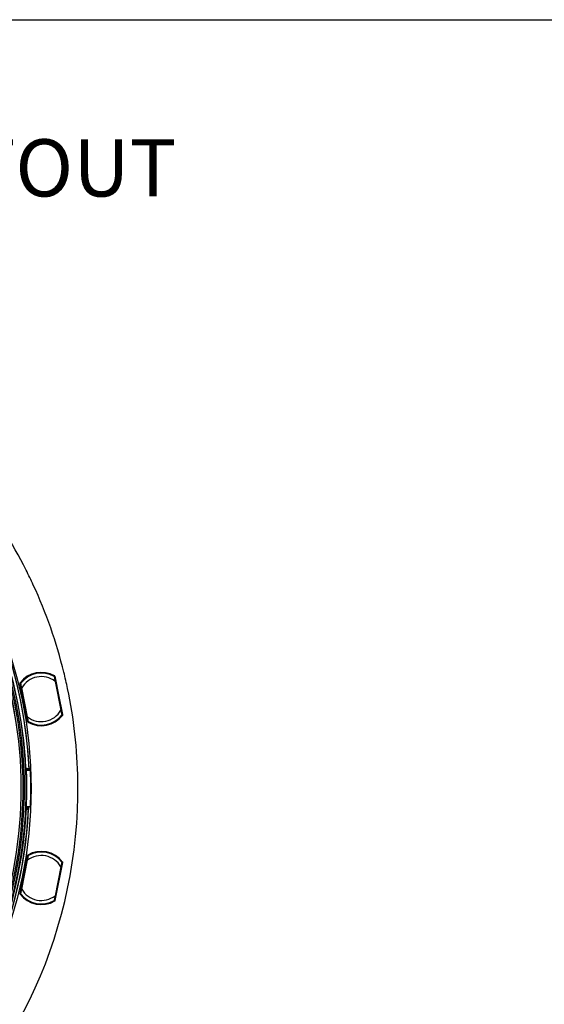
# Model space of a CAD drawing. Units: millimetres. Extents: x 69 to 1126, y 56 to 792.
# Drawn here: x 692 to 813, y 565 to 792 of the extents above; entities that cross this region are included whole.
import ezdxf

# ---------------------------------------------------------------- set-up
doc = ezdxf.new("R2010")
doc.units = ezdxf.units.MM
doc.header["$PDSIZE"] = -1
doc.layers.add('10', color=1, linetype='Continuous')
doc.layers.add('细实线层', color=7, linetype='Continuous')
doc.styles.add('SLDTEXTSTYLE0', font='TXT', dxfattribs={"width": 0.663})
doc.styles.add('SLDTEXTSTYLE3', font='TXT', dxfattribs={"width": 0.7})
doc.dimstyles.new('SLDDIMSTYLE2', dxfattribs={"dimtxt": 12.733073, "dimasz": 12.733073, "dimexe": 0, "dimexo": 0.0625, "dimgap": 3.183268, "dimtad": 1, "dimdec": 1, "dimlfac": 1.25, "dimrnd": 1e-09, "dimzin": 4, "dimdsep": 46, "dimtxsty": 'SLDTEXTSTYLE3', "dimsah": 1, "dimcen": 0, "dimadec": 0, "dimazin": 1, "dimtfac": 1, "dimtdec": 1, "dimtofl": 0, "dimtmove": 0, "dimatfit": 3, "dimfxl": 1, "dimfrac": 2, "dimtolj": 1, "dimtzin": 12, "dimarcsym": 0})

# ---------------------------------------------------------------- blocks, each defined once
blk = doc.blocks.new('_D_2')
at = {"layer": '10', "color": 0, "lineweight": -2, "transparency": 16777216}
blk.add_line((806.69, 489.75), (691.75, 556.93), dxfattribs=at)
at = {"layer": '10', "color": 0, "transparency": 16777216}
blk.add_solid([(692.82, 558.76), (690.68, 555.1), (680.76, 563.35)], dxfattribs=at)
at = {"layer": 'Defpoints', "color": 0, "transparency": 16777216}
for p in [(505.32, 665.89), (680.76, 563.35)]:
    blk.add_point(p, dxfattribs=at)
at = {"layer": '10', "color": 0, "transparency": 16777216, "insert": (763.87, 525.84), "char_height": 12.7331, "attachment_point": 5, "rotation": 329.6941, "style": 'SLDTEXTSTYLE3'}
blk.add_mtext('\\A1;∅254.0 [∅10.00]', dxfattribs=at)

msp = doc.modelspace()

# ---------------------------------------------------------------- linework, layer by layer
at = {"color": 7, "linetype": 'Continuous', "lineweight": 25}
for p, q in [((700.004, 640.498), (700.003, 640.499)), ((700.082, 640.325), (700.133, 640.41)), ((700.118, 640.454), (700.091, 640.447)), ((700.133, 640.41), (700.118, 640.454)), ((700.122, 640.618), (701.913, 631.611)), ((700.128, 640.511), (700.142, 640.467)), ((700.142, 640.467), (701.879, 631.735)), ((693.877, 630.014), (692.086, 639.018)), ((692.124, 638.874), (692.121, 638.918)), ((693.861, 630.138), (692.124, 638.874)), ((692.181, 638.874), (692.152, 638.869)), ((692.152, 638.869), (692.155, 638.825)), ((692.155, 638.825), (692.236, 638.765)), ((692.415, 637.865), (693.744, 631.181)), ((693.815, 631.195), (692.485, 637.879)), ((700.19, 639.412), (701.52, 632.728)), ((701.59, 632.742), (700.261, 639.426)), ((701.848, 631.784), (701.769, 631.842)), ((701.81, 631.744), (701.851, 631.75)), ((701.851, 631.75), (701.848, 631.784)), ((701.879, 631.735), (701.882, 631.702)), ((693.872, 630.108), (693.861, 630.138)), ((693.923, 630.282), (693.871, 630.195)), ((693.871, 630.195), (693.881, 630.165)), ((694.488, 618.824), (693.566, 618.824)), ((694.068, 618.966), (694.197, 618.966)), ((694.488, 618.824), (694.197, 618.966)), ((693.524, 609.521), (694.021, 610.091)), ((693.545, 609.959), (693.648, 610.078)), ((693.648, 610.078), (693.551, 610.078)), ((694.488, 610.424), (693.566, 610.424)), ((693.941, 610.219), (694.069, 610.219)), ((694.488, 610.424), (694.069, 610.219)), ((693.796, 599.142), (692.051, 590.37)), ((692.129, 590.354), (693.874, 599.126)), ((693.882, 599.121), (692.138, 590.356)), ((693.744, 598.067), (692.415, 591.383)), ((692.485, 591.369), (693.815, 598.053)), ((700.124, 588.768), (701.867, 597.532)), ((701.876, 597.534), (700.131, 588.763)), ((701.52, 596.52), (700.19, 589.836)), ((700.21, 588.747), (701.954, 597.519)), ((700.261, 589.822), (701.59, 596.506)), ((701.764, 597.595), (701.763, 597.597))]:
    msp.add_line(p, q, dxfattribs=at)
at = {"color": 7, "linetype": 'Continuous', "lineweight": 25, "flags": 128}
for points in [[(700.063, 640.557), (700.078, 640.561), (700.09, 640.564)], [(692.136, 638.982), (692.153, 638.984), (692.165, 638.986)], [(701.867, 631.638), (701.838, 631.634), (701.826, 631.632)], [(693.881, 630.165), (693.92, 630.175), (693.923, 630.176)], [(693.535, 609.738), (693.718, 609.944), (693.941, 610.219)], [(693.874, 599.126), (693.878, 599.123), (693.882, 599.121)], [(693.919, 599.174), (693.915, 599.177), (693.912, 599.179)], [(701.861, 597.598), (701.856, 597.597), (701.852, 597.596)], [(701.867, 597.532), (701.872, 597.534), (701.876, 597.534)], [(692.138, 590.356), (692.133, 590.355), (692.129, 590.354)], [(692.144, 590.291), (692.149, 590.292), (692.153, 590.293)], [(700.086, 588.715), (700.09, 588.712), (700.093, 588.709)], [(700.131, 588.763), (700.127, 588.766), (700.124, 588.768)]]:
    msp.add_lwpolyline(points, dxfattribs=at)
at = {"color": 7, "linetype": 'Continuous', "lineweight": 25}
msp.add_circle((593.039, 614.624), 101.6, dxfattribs=at)
for centre, radius, start, end in [((593.039, 614.624), 100.516, 147.70317, 109.79683), ((593.039, 614.624), 100.473, 147.70317, 109.79683), ((593.039, 614.624), 100.074, 147.70317, 109.79683), ((593.039, 614.624), 99.759, 147.70317, 109.79683), ((593.039, 614.624), 99.359, 147.70317, 109.79683), ((593.039, 614.624), 99.336, 147.70317, 109.79683), ((593.039, 614.624), 101.251, 2.45804, 73.25792), ((593.039, 614.624), 101.251, 2.71141, 73.21251), ((593.039, 614.624), 112.44, 26.68784, 37.59788), ((593.039, 614.624), 112.44, 24.74074, 26.68784), ((593.039, 614.624), 112.44, 13.83069, 24.74074), ((697.003, 635.304), 6.189, 60.15035, 142.36947), ((697.003, 635.304), 6.08, 59.77787, 142.72213), ((697.003, 635.304), 6, 60.21398, 142.28602), ((697.003, 635.304), 5.2, 52.19101, 150.30899), ((700.05, 640.495), 0.0798, 11.29692, 59.71515), ((700.049, 640.495), 0.0801, 329.28721, 59.40629), ((700.05, 640.495), 0.0798, 328.95092, 11.20248), ((593.039, 614.624), 112.44, 11.88359, 13.83069), ((692.199, 638.933), 0.0798, 142.79701, 191.20308), ((692.2, 638.934), 0.0801, 143.10587, 233.21284), ((692.199, 638.934), 0.0798, 191.29752, 233.54908), ((697.003, 635.304), 6, 142.28602, 142.62185), ((593.039, 614.624), 112.44, 0.97355, 11.88359), ((697.003, 635.304), 5.2, 232.19101, 330.30899), ((697.003, 635.304), 6.171, 239.98131, 322.49877), ((697.003, 635.304), 6.062, 239.77992, 322.72008), ((697.003, 635.304), 6, 240.21398, 322.28602), ((701.803, 631.686), 0.0798, 11.29752, 53.54908), ((701.803, 631.686), 0.0801, 323.18545, 53.21317), ((701.803, 631.686), 0.0798, 322.8766, 11.20308), ((693.95, 630.124), 0.0798, 148.95092, 191.20248), ((693.95, 630.124), 0.0801, 149.28678, 239.30238), ((693.95, 630.124), 0.0798, 191.29692, 239.61123), ((689.771, 646.755), 17.205, 283.91631, 284.06075), ((697.003, 635.304), 6, 239.90735, 240.21398), ((688.239, 614.624), 7.268, 36.68755, 39.50436), ((593.039, 614.624), 100.614, 344.0522, 2.51734), ((593.039, 614.624), 101.536, 357.6293, 2.3707), ((593.039, 614.624), 112.44, 359.02645, 0.97355), ((593.039, 614.624), 112.44, 309.54498, 359.02645), ((593.039, 614.624), 101.125, 342.85454, 357.50327), ((593.039, 614.624), 101.083, 343.54617, 357.42997), ((691.114, 616.096), 6.672, 295.83363, 296.20948), ((593.039, 614.624), 101.125, 343.28916, 357.25252), ((697.003, 593.944), 5.2, 29.69101, 127.80899), ((697.003, 593.944), 6.159, 36.94263, 120.55737), ((697.003, 593.944), 6.079, 36.94263, 120.55737), ((697.003, 593.944), 6.071, 120.13327, 120.52152), ((697.003, 593.944), 6.071, 37.36673, 120.13327), ((697.003, 593.944), 6, 119.78602, 120.12185), ((697.003, 593.944), 6, 37.71398, 119.78602), ((697.003, 593.944), 6.071, 36.97848, 37.36673), ((697.003, 593.944), 6.159, 216.94263, 300.55737), ((697.003, 593.944), 6.079, 216.94263, 300.55737), ((697.003, 593.944), 6.071, 216.97848, 217.36673), ((697.003, 593.944), 6.071, 217.36673, 300.13327), ((697.003, 593.944), 6, 217.40735, 217.71398), ((697.003, 593.944), 6, 217.71398, 299.78602), ((697.003, 593.944), 5.2, 209.69101, 307.80899), ((697.003, 593.944), 6.071, 300.13327, 300.52152)]:
    msp.add_arc(centre, radius, start, end, dxfattribs=at)
for centre, major_axis, start_param, end_param in [((700.064, 640.451), (-0.0255, 0.076), 3.8487904, 4.5852932), ((692.202, 638.889), (-0.0056, 0.08), 1.6978921, 2.4343949), ((701.801, 631.719), (0.0056, -0.08), 1.6978921, 2.4343949), ((693.94, 630.154), (-0.0255, 0.076), 0.7071978, 1.4437005)]:
    msp.add_ellipse(centre, major_axis=major_axis, ratio=0.9976273, start_param=start_param, end_param=end_param, dxfattribs=at)
for points, knots in [([(699.994, 640.504), (699.998, 640.502), (700.005, 640.499), (700.017, 640.491), (700.022, 640.488)], [0, 0, 0, 0, 0.5632445, 1, 1, 1, 1]), ([(700.022, 640.488), (700.023, 640.487), (700.025, 640.486), (700.025, 640.486), (700.025, 640.486)], [0, 0, 0, 0, 0.5555911, 1, 1, 1, 1]), ([(700.025, 640.486), (700.027, 640.478), (700.029, 640.463), (700.042, 640.38), (700.061, 640.258), (700.091, 640.063), (700.136, 639.777), (700.171, 639.539), (700.19, 639.412)], [0, 0, 0, 0, 0.1178667, 0.2399794, 0.3691575, 0.5073676, 0.73678, 1, 1, 1, 1]), ([(700.025, 640.486), (700.03, 640.483), (700.038, 640.477), (700.048, 640.466), (700.056, 640.452), (700.058, 640.443), (700.06, 640.438)], [0, 0, 0, 0, 0.2499954, 0.4999885, 0.7499579, 1, 1, 1, 1]), ([(700.261, 639.426), (700.236, 639.552), (700.186, 639.803), (700.122, 640.127), (700.073, 640.372), (700.064, 640.416), (700.06, 640.438)], [0, 0, 0, 0, 0.281074, 0.5615166, 0.7812862, 1, 1, 1, 1]), ([(700.063, 640.557), (700.071, 640.553), (700.078, 640.547), (700.084, 640.54), (700.089, 640.533), (700.094, 640.525), (700.097, 640.517), (700.101, 640.509), (700.102, 640.499), (700.103, 640.491), (700.103, 640.482), (700.102, 640.473), (700.099, 640.464), (700.097, 640.458), (700.094, 640.452), (700.091, 640.447)], [0, 0, 0, 0, 0.00003355863, 0.00003355863, 0.00003355863, 0.00006712106, 0.00006712106, 0.00006712106, 0.00010063077, 0.00010063077, 0.00010063077, 0.00013411642, 0.00013411642, 0.00013411642, 0.00015719985, 0.00015719985, 0.00015719985, 0.00015719985]), ([(700.122, 640.618), (700.12, 640.626), (700.117, 640.635), (700.112, 640.643), (700.108, 640.65), (700.102, 640.657), (700.095, 640.663), (700.091, 640.666), (700.087, 640.669), (700.083, 640.671)], [0, 0, 0, 0, 0.000033675625, 0.000033675625, 0.000033675625, 0.000067353764, 0.000067353764, 0.000067353764, 0.000084997645, 0.000084997645, 0.000084997645, 0.000084997645]), ([(700.083, 640.671), (700.083, 640.668), (700.083, 640.665), (700.084, 640.661), (700.084, 640.648), (700.085, 640.635), (700.086, 640.621), (700.087, 640.602), (700.089, 640.583), (700.09, 640.564)], [0, 0, 0, 0, 0.0002, 0.0002, 0.0002, 0.001, 0.001, 0.001, 0.002143588, 0.002143588, 0.002143588, 0.002143588]), ([(700.128, 640.511), (700.127, 640.525), (700.126, 640.539), (700.125, 640.553), (700.124, 640.574), (700.123, 640.596), (700.122, 640.618)], [0.0002961123, 0.0002961123, 0.0002961123, 0.0002961123, 0.0011355401, 0.0011355401, 0.0011355401, 0.002435297, 0.002435297, 0.002435297, 0.002435297]), ([(692.101, 639.082), (692.096, 639.075), (692.091, 639.067), (692.088, 639.059), (692.086, 639.05), (692.084, 639.041), (692.084, 639.032), (692.085, 639.027), (692.085, 639.022), (692.086, 639.018)], [0, 0, 0, 0, 0.000033619615, 0.000033619615, 0.000033619615, 0.000067236055, 0.000067236055, 0.000067236055, 0.000084961509, 0.000084961509, 0.000084961509, 0.000084961509]), ([(692.086, 639.018), (692.093, 638.997), (692.1, 638.977), (692.107, 638.956), (692.112, 638.944), (692.116, 638.931), (692.121, 638.918)], [0, 0, 0, 0, 0.0012997588, 0.0012997588, 0.0012997588, 0.0021087874, 0.0021087874, 0.0021087874, 0.0021087874]), ([(692.136, 638.982), (692.133, 638.99), (692.13, 638.998), (692.127, 639.006), (692.118, 639.031), (692.11, 639.057), (692.101, 639.082)], [0.000491978, 0.000491978, 0.000491978, 0.000491978, 0.001, 0.001, 0.001, 0.0026051682, 0.0026051682, 0.0026051682, 0.0026051682]), ([(692.181, 638.874), (692.173, 638.879), (692.167, 638.886), (692.162, 638.893), (692.157, 638.9), (692.153, 638.909), (692.151, 638.917), (692.149, 638.926), (692.148, 638.935), (692.149, 638.944), (692.149, 638.953), (692.152, 638.962), (692.155, 638.97), (692.158, 638.976), (692.161, 638.981), (692.165, 638.986)], [0, 0, 0, 0, 0.00003355863, 0.00003355863, 0.00003355863, 0.00006712106, 0.00006712106, 0.00006712106, 0.00010063076, 0.00010063076, 0.00010063076, 0.00013411642, 0.00013411642, 0.00013411642, 0.00015719985, 0.00015719985, 0.00015719985, 0.00015719985]), ([(692.213, 638.877), (692.213, 638.882), (692.211, 638.892), (692.213, 638.907), (692.218, 638.922), (692.224, 638.93), (692.227, 638.935)], [0, 0, 0, 0, 0.2500421, 0.5000115, 0.7500046, 1, 1, 1, 1]), ([(692.213, 638.877), (692.217, 638.861), (692.223, 638.829), (692.257, 638.657), (692.318, 638.349), (692.375, 638.065), (692.415, 637.865)], [0, 0, 0, 0, 0.1862955, 0.3732301, 0.5598411, 1, 1, 1, 1]), ([(692.221, 638.899), (692.22, 638.906), (692.219, 638.921), (692.225, 638.932), (692.229, 638.938)], [0, 0, 0, 0, 0.4993971, 1, 1, 1, 1]), ([(692.242, 638.956), (692.238, 638.951), (692.233, 638.943), (692.228, 638.934), (692.227, 638.932)], [0, 0, 0, 0, 0.758054, 1, 1, 1, 1]), ([(692.227, 638.935), (692.227, 638.935), (692.227, 638.935), (692.228, 638.937), (692.229, 638.938)], [0, 0, 0, 0, 0.5636471, 1, 1, 1, 1]), ([(692.485, 637.879), (692.454, 638.005), (692.396, 638.238), (692.328, 638.52), (692.281, 638.71), (692.252, 638.831), (692.232, 638.912), (692.228, 638.927), (692.227, 638.935)], [0, 0, 0, 0, 0.2646289, 0.4929072, 0.6312666, 0.7604654, 0.882444, 1, 1, 1, 1]), ([(692.229, 638.938), (692.234, 638.945), (692.239, 638.952), (692.242, 638.955), (692.242, 638.955)], [0, 0, 0, 0, 0.942445, 1, 1, 1, 1]), ([(693.744, 631.181), (693.769, 631.055), (693.819, 630.804), (693.884, 630.48), (693.932, 630.235), (693.941, 630.191), (693.945, 630.169)], [0, 0, 0, 0, 0.2810785, 0.5615239, 0.7812905, 1, 1, 1, 1]), ([(693.98, 630.121), (693.979, 630.129), (693.976, 630.144), (693.963, 630.227), (693.944, 630.349), (693.914, 630.544), (693.869, 630.83), (693.834, 631.068), (693.815, 631.195)], [0, 0, 0, 0, 0.1178669, 0.2399786, 0.3691542, 0.5073605, 0.7367723, 1, 1, 1, 1]), ([(701.52, 632.728), (701.551, 632.603), (701.609, 632.369), (701.678, 632.088), (701.724, 631.897), (701.753, 631.776), (701.773, 631.695), (701.777, 631.68), (701.778, 631.673)], [0, 0, 0, 0, 0.26326, 0.4926406, 0.6308602, 0.7600406, 0.8821477, 1, 1, 1, 1]), ([(701.792, 631.73), (701.788, 631.747), (701.782, 631.78), (701.748, 631.95), (701.686, 632.259), (701.63, 632.543), (701.59, 632.742)], [0, 0, 0, 0, 0.1860838, 0.3730177, 0.560606, 1, 1, 1, 1]), ([(701.776, 631.669), (701.772, 631.663), (701.764, 631.652), (701.758, 631.646), (701.756, 631.644)], [0, 0, 0, 0, 0.5563874, 1, 1, 1, 1]), ([(701.778, 631.673), (701.778, 631.672), (701.778, 631.672), (701.777, 631.67), (701.776, 631.669)], [0, 0, 0, 0, 0.5636446, 1, 1, 1, 1]), ([(701.778, 631.673), (701.781, 631.677), (701.787, 631.685), (701.792, 631.7), (701.794, 631.715), (701.792, 631.725), (701.792, 631.73)], [0, 0, 0, 0, 0.2500421, 0.5000115, 0.7500046, 1, 1, 1, 1]), ([(701.81, 631.744), (701.817, 631.739), (701.823, 631.732), (701.829, 631.725), (701.834, 631.718), (701.837, 631.709), (701.84, 631.7), (701.842, 631.692), (701.843, 631.683), (701.842, 631.674), (701.841, 631.665), (701.839, 631.656), (701.835, 631.648), (701.833, 631.642), (701.83, 631.637), (701.826, 631.632)], [0, 0, 0, 0, 0.00003355864, 0.00003355864, 0.00003355864, 0.00006712107, 0.00006712107, 0.00006712107, 0.00010063077, 0.00010063077, 0.00010063077, 0.00013411642, 0.00013411642, 0.00013411642, 0.00015720342, 0.00015720342, 0.00015720342, 0.00015720342]), ([(701.867, 631.638), (701.868, 631.635), (701.869, 631.632), (701.87, 631.628), (701.875, 631.616), (701.879, 631.603), (701.883, 631.59), (701.888, 631.576), (701.893, 631.561), (701.898, 631.547)], [0, 0, 0, 0, 0.0002, 0.0002, 0.0002, 0.001, 0.001, 0.001, 0.0019109241, 0.0019109241, 0.0019109241, 0.0019109241]), ([(701.913, 631.611), (701.906, 631.631), (701.899, 631.651), (701.892, 631.671), (701.889, 631.681), (701.885, 631.692), (701.882, 631.702)], [0, 0, 0, 0, 0.0012688071, 0.0012688071, 0.0012688071, 0.0019065241, 0.0019065241, 0.0019065241, 0.0019065241]), ([(701.898, 631.547), (701.904, 631.554), (701.908, 631.562), (701.911, 631.571), (701.913, 631.579), (701.915, 631.588), (701.915, 631.597), (701.915, 631.602), (701.914, 631.607), (701.913, 631.611)], [0, 0, 0, 0, 0.000033620219, 0.000033620219, 0.000033620219, 0.000067237256, 0.000067237256, 0.000067237256, 0.000084737976, 0.000084737976, 0.000084737976, 0.000084737976]), ([(693.877, 630.014), (693.879, 630.005), (693.882, 629.997), (693.886, 629.989), (693.891, 629.981), (693.897, 629.974), (693.904, 629.968), (693.907, 629.965), (693.911, 629.963), (693.915, 629.96)], [0, 0, 0, 0, 0.000033676085, 0.000033676085, 0.000033676085, 0.000067354694, 0.000067354694, 0.000067354694, 0.00008470544, 0.00008470544, 0.00008470544, 0.00008470544]), ([(693.915, 629.96), (693.915, 629.964), (693.915, 629.967), (693.915, 629.97), (693.914, 629.984), (693.913, 629.997), (693.912, 630.011), (693.911, 630.025), (693.91, 630.04), (693.909, 630.055)], [0, 0, 0, 0, 0.0002, 0.0002, 0.0002, 0.001, 0.001, 0.001, 0.0018804995, 0.0018804995, 0.0018804995, 0.0018804995]), ([(693.951, 630.065), (693.944, 630.07), (693.937, 630.076), (693.931, 630.083), (693.925, 630.089), (693.92, 630.097), (693.917, 630.106), (693.914, 630.114), (693.912, 630.123), (693.912, 630.132), (693.912, 630.141), (693.913, 630.15), (693.916, 630.159), (693.917, 630.164), (693.92, 630.17), (693.923, 630.176)], [0, 0, 0, 0, 0.00003355864, 0.00003355864, 0.00003355864, 0.00006712107, 0.00006712107, 0.00006712107, 0.00010063077, 0.00010063077, 0.00010063077, 0.00013411642, 0.00013411642, 0.00013411642, 0.00015720342, 0.00015720342, 0.00015720342, 0.00015720342]), ([(693.945, 630.169), (693.947, 630.164), (693.949, 630.155), (693.957, 630.141), (693.967, 630.13), (693.976, 630.124), (693.98, 630.121)], [0, 0, 0, 0, 0.2499954, 0.4999885, 0.7499579, 1, 1, 1, 1]), ([(693.979, 630.124), (693.981, 630.122), (693.989, 630.115), (693.997, 630.111), (694.002, 630.108)], [0, 0, 0, 0, 0.2422757, 1, 1, 1, 1]), ([(693.983, 630.119), (693.982, 630.12), (693.98, 630.121), (693.98, 630.121), (693.98, 630.121)], [0, 0, 0, 0, 0.5558443, 1, 1, 1, 1]), ([(694.001, 630.109), (694, 630.109), (693.995, 630.111), (693.989, 630.116), (693.983, 630.119)], [0, 0, 0, 0, 0.2157554, 1, 1, 1, 1]), ([(693.556, 619.043), (693.553, 619.112), (693.55, 619.181), (693.547, 619.273), (693.546, 619.302), (693.545, 619.347), (693.545, 619.363), (693.545, 619.362)], [0, 0, 0, 0, 0.5, 0.5, 0.75, 0.75, 1, 1, 1, 1]), ([(693.545, 619.362), (693.6, 619.341), (693.709, 619.298), (693.871, 619.227), (694.031, 619.153), (694.137, 619.099), (694.189, 619.072)], [0, 0, 0, 0, 0.2560707, 0.5080942, 0.7560706, 1, 1, 1, 1]), ([(694.068, 618.966), (693.935, 619.032), (693.769, 619.115), (693.586, 619.198), (693.549, 619.214)], [0, 0, 0, 0, 0.7989022, 1, 1, 1, 1]), ([(694.06, 610.111), (694.061, 610.111), (694.061, 610.099), (694.06, 610.06), (694.059, 610.036), (694.056, 609.944), (694.052, 609.861), (694.048, 609.777)], [0, 0, 0, 0, 0.25, 0.25, 0.5, 0.5, 1, 1, 1, 1]), ([(693.945, 599.078), (693.942, 599.062), (693.936, 599.03), (693.902, 598.858), (693.84, 598.551), (693.784, 598.266), (693.744, 598.067)], [0, 0, 0, 0, 0.1862955, 0.3732301, 0.5598411, 1, 1, 1, 1]), ([(693.815, 598.053), (693.834, 598.181), (693.87, 598.419), (693.914, 598.705), (693.944, 598.899), (693.963, 599.021), (693.976, 599.104), (693.979, 599.119), (693.98, 599.127)], [0, 0, 0, 0, 0.2646289, 0.4929072, 0.6312666, 0.7604654, 0.882444, 1, 1, 1, 1]), ([(693.851, 599.131), (693.853, 599.13), (693.867, 599.128), (693.874, 599.126), (693.874, 599.126)], [0.49995102, 0.49995102, 0.49995102, 0.49995102, 0.57142857, 1, 1, 1, 1]), ([(693.871, 599.248), (693.882, 599.23), (693.892, 599.213), (693.907, 599.187), (693.912, 599.18), (693.912, 599.179)], [0, 0, 0, 0, 0.5, 0.5, 1, 1, 1, 1]), ([(693.919, 599.174), (693.914, 599.171), (693.909, 599.167), (693.901, 599.16), (693.899, 599.157), (693.893, 599.149), (693.89, 599.143), (693.885, 599.132), (693.883, 599.127), (693.882, 599.121)], [0, 0, 0, 0, 0.2817502, 0.2817502, 0.4631537, 0.4631537, 0.7315763, 0.7315763, 1, 1, 1, 1]), ([(693.955, 599.195), (693.949, 599.192), (693.944, 599.188), (693.937, 599.181), (693.934, 599.178), (693.928, 599.169), (693.925, 599.164), (693.92, 599.154), (693.919, 599.151), (693.917, 599.143), (693.916, 599.14), (693.915, 599.131), (693.915, 599.124), (693.916, 599.117), (693.916, 599.117), (693.916, 599.11), (693.918, 599.105), (693.921, 599.094), (693.924, 599.089), (693.926, 599.085)], [0, 0, 0, 0, 0.149433, 0.149433, 0.245981, 0.245981, 0.3966809, 0.3966809, 0.491944, 0.491944, 0.5717046, 0.5717046, 0.7214708, 0.7214708, 0.7379009, 0.7379009, 0.8689495, 0.8689495, 1, 1, 1, 1]), ([(693.945, 599.078), (693.947, 599.083), (693.949, 599.093), (693.957, 599.107), (693.967, 599.118), (693.976, 599.124), (693.98, 599.127)], [0, 0, 0, 0, 0.2500421, 0.5000115, 0.7500046, 1, 1, 1, 1]), ([(694.002, 599.14), (693.997, 599.137), (693.989, 599.133), (693.981, 599.126), (693.979, 599.124)], [0, 0, 0, 0, 0.758054, 1, 1, 1, 1]), ([(693.98, 599.127), (693.98, 599.127), (693.981, 599.127), (693.982, 599.128), (693.983, 599.129)], [0, 0, 0, 0, 0.5636471, 1, 1, 1, 1]), ([(693.983, 599.129), (693.99, 599.133), (693.997, 599.138), (694.002, 599.14), (694.002, 599.14)], [0, 0, 0, 0, 0.942445, 1, 1, 1, 1]), ([(701.778, 597.575), (701.777, 597.568), (701.773, 597.553), (701.753, 597.471), (701.724, 597.351), (701.678, 597.16), (701.609, 596.878), (701.551, 596.645), (701.52, 596.52)], [0, 0, 0, 0, 0.1178667, 0.2399794, 0.3691575, 0.5073676, 0.73678, 1, 1, 1, 1]), ([(701.59, 596.506), (701.615, 596.632), (701.665, 596.883), (701.73, 597.207), (701.779, 597.452), (701.787, 597.496), (701.792, 597.518)], [0, 0, 0, 0, 0.281074, 0.5615166, 0.7812862, 1, 1, 1, 1]), ([(701.756, 597.604), (701.759, 597.601), (701.764, 597.595), (701.773, 597.584), (701.776, 597.579)], [0, 0, 0, 0, 0.5632445, 1, 1, 1, 1]), ([(701.776, 597.579), (701.777, 597.578), (701.778, 597.576), (701.778, 597.576), (701.778, 597.575)], [0, 0, 0, 0, 0.5555911, 1, 1, 1, 1]), ([(701.778, 597.575), (701.781, 597.571), (701.787, 597.563), (701.792, 597.548), (701.794, 597.533), (701.792, 597.523), (701.792, 597.518)], [0, 0, 0, 0, 0.2499954, 0.4999885, 0.7499579, 1, 1, 1, 1]), ([(701.828, 597.629), (701.831, 597.624), (701.834, 597.62), (701.839, 597.61), (701.84, 597.604), (701.842, 597.598), (701.842, 597.598), (701.843, 597.591), (701.844, 597.584), (701.844, 597.575), (701.843, 597.571), (701.842, 597.564), (701.841, 597.56), (701.838, 597.55), (701.836, 597.545), (701.83, 597.536), (701.828, 597.532), (701.821, 597.524), (701.817, 597.52), (701.812, 597.516)], [0, 0, 0, 0, 0.1310504, 0.1310504, 0.2620989, 0.2620989, 0.2785291, 0.2785291, 0.4282956, 0.4282956, 0.5080559, 0.5080559, 0.6033186, 0.6033186, 0.7540189, 0.7540189, 0.8505676, 0.8505676, 1, 1, 1, 1]), ([(701.867, 597.532), (701.868, 597.539), (701.869, 597.545), (701.868, 597.555), (701.868, 597.559), (701.866, 597.569), (701.864, 597.575), (701.859, 597.586), (701.856, 597.591), (701.852, 597.596)], [0, 0, 0, 0, 0.2817502, 0.2817502, 0.4631537, 0.4631537, 0.7315763, 0.7315763, 1, 1, 1, 1]), ([(701.925, 597.646), (701.906, 597.632), (701.873, 597.607), (701.861, 597.598), (701.861, 597.598)], [0, 0, 0, 0, 0.5714286, 1, 1, 1, 1]), ([(692.08, 590.243), (692.099, 590.257), (692.132, 590.282), (692.144, 590.291), (692.144, 590.291)], [0, 0, 0, 0, 0.5714286, 1, 1, 1, 1]), ([(692.138, 590.356), (692.137, 590.35), (692.136, 590.344), (692.137, 590.333), (692.137, 590.329), (692.139, 590.319), (692.141, 590.314), (692.146, 590.303), (692.149, 590.297), (692.153, 590.293)], [0, 0, 0, 0, 0.2817502, 0.2817502, 0.4631537, 0.4631537, 0.7315763, 0.7315763, 1, 1, 1, 1]), ([(692.178, 590.26), (692.174, 590.264), (692.171, 590.269), (692.167, 590.279), (692.165, 590.284), (692.163, 590.29), (692.163, 590.291), (692.162, 590.298), (692.161, 590.304), (692.161, 590.314), (692.162, 590.317), (692.163, 590.325), (692.164, 590.328), (692.167, 590.338), (692.17, 590.344), (692.175, 590.353), (692.177, 590.356), (692.184, 590.364), (692.188, 590.369), (692.193, 590.373)], [0, 0, 0, 0, 0.1310504, 0.1310504, 0.2620989, 0.2620989, 0.2785292, 0.2785292, 0.4282956, 0.4282956, 0.5080559, 0.5080559, 0.6033188, 0.6033188, 0.7540189, 0.7540189, 0.8505675, 0.8505675, 1, 1, 1, 1]), ([(692.213, 590.371), (692.213, 590.366), (692.211, 590.356), (692.213, 590.341), (692.218, 590.326), (692.224, 590.318), (692.227, 590.313)], [0, 0, 0, 0, 0.2499954, 0.4999885, 0.7499579, 1, 1, 1, 1]), ([(692.415, 591.383), (692.39, 591.257), (692.34, 591.006), (692.275, 590.682), (692.227, 590.437), (692.218, 590.393), (692.213, 590.371)], [0, 0, 0, 0, 0.2810785, 0.5615239, 0.7812905, 1, 1, 1, 1]), ([(692.227, 590.313), (692.229, 590.321), (692.232, 590.336), (692.252, 590.417), (692.281, 590.538), (692.327, 590.729), (692.396, 591.01), (692.454, 591.244), (692.485, 591.369)], [0, 0, 0, 0, 0.1178669, 0.2399786, 0.3691542, 0.5073605, 0.7367723, 1, 1, 1, 1]), ([(692.227, 590.316), (692.228, 590.313), (692.233, 590.304), (692.238, 590.297), (692.242, 590.292)], [0, 0, 0, 0, 0.2422757, 1, 1, 1, 1]), ([(692.229, 590.31), (692.228, 590.311), (692.227, 590.313), (692.227, 590.313), (692.227, 590.313)], [0, 0, 0, 0, 0.5558443, 1, 1, 1, 1]), ([(692.241, 590.294), (692.241, 590.294), (692.237, 590.298), (692.233, 590.305), (692.229, 590.31)], [0, 0, 0, 0, 0.2157554, 1, 1, 1, 1]), ([(700.19, 589.836), (700.171, 589.709), (700.136, 589.471), (700.091, 589.184), (700.061, 588.99), (700.042, 588.868), (700.029, 588.785), (700.027, 588.77), (700.025, 588.762)], [0, 0, 0, 0, 0.26326, 0.4926406, 0.6308602, 0.7600406, 0.8821477, 1, 1, 1, 1]), ([(700.06, 588.81), (700.063, 588.827), (700.07, 588.86), (700.103, 589.03), (700.165, 589.339), (700.221, 589.623), (700.261, 589.822)], [0, 0, 0, 0, 0.1860838, 0.3730177, 0.560606, 1, 1, 1, 1]), ([(700.022, 588.76), (700.015, 588.756), (700.004, 588.749), (699.997, 588.746), (699.994, 588.744)], [0, 0, 0, 0, 0.5563874, 1, 1, 1, 1]), ([(700.025, 588.762), (700.025, 588.762), (700.025, 588.761), (700.023, 588.76), (700.022, 588.76)], [0, 0, 0, 0, 0.5636446, 1, 1, 1, 1]), ([(700.025, 588.762), (700.03, 588.765), (700.038, 588.771), (700.048, 588.782), (700.056, 588.795), (700.058, 588.805), (700.06, 588.81)], [0, 0, 0, 0, 0.2500421, 0.5000115, 0.7500046, 1, 1, 1, 1]), ([(700.05, 588.694), (700.056, 588.697), (700.061, 588.701), (700.068, 588.708), (700.071, 588.711), (700.077, 588.719), (700.081, 588.725), (700.085, 588.734), (700.086, 588.738), (700.088, 588.745), (700.089, 588.749), (700.09, 588.758), (700.09, 588.764), (700.09, 588.771), (700.09, 588.772), (700.089, 588.778), (700.087, 588.784), (700.084, 588.794), (700.082, 588.799), (700.079, 588.804)], [0, 0, 0, 0, 0.1494322, 0.1494322, 0.245981, 0.245981, 0.3966816, 0.3966816, 0.491944, 0.491944, 0.5717046, 0.5717046, 0.7214714, 0.7214714, 0.7379009, 0.7379009, 0.8689495, 0.8689495, 1, 1, 1, 1]), ([(700.086, 588.715), (700.091, 588.718), (700.096, 588.722), (700.104, 588.729), (700.106, 588.732), (700.112, 588.74), (700.116, 588.745), (700.121, 588.756), (700.122, 588.762), (700.124, 588.768)], [0, 0, 0, 0, 0.2817502, 0.2817502, 0.4631537, 0.4631537, 0.7315763, 0.7315763, 1, 1, 1, 1]), ([(700.093, 588.709), (700.093, 588.709), (700.101, 588.696), (700.122, 588.661), (700.134, 588.64)], [0, 0, 0, 0, 0.4285714, 1, 1, 1, 1]), ([(700.154, 588.758), (700.152, 588.758), (700.138, 588.761), (700.131, 588.763), (700.131, 588.763)], [0.49995139, 0.49995139, 0.49995139, 0.49995139, 0.57142857, 1, 1, 1, 1])]:
    msp.add_open_spline(points, degree=3, knots=knots, dxfattribs=at)
for points in [[(692.415, 637.865), (692.416, 637.865), (692.418, 637.866), (692.434, 637.869), (692.458, 637.874), (692.476, 637.877), (692.485, 637.879)], [(700.19, 639.412), (700.2, 639.414), (700.218, 639.417), (700.241, 639.422), (700.258, 639.425), (700.26, 639.426), (700.261, 639.426)], [(693.744, 631.181), (693.745, 631.181), (693.747, 631.182), (693.764, 631.185), (693.787, 631.19), (693.806, 631.193), (693.815, 631.195)], [(701.52, 632.728), (701.529, 632.73), (701.548, 632.733), (701.571, 632.738), (701.587, 632.741), (701.589, 632.742), (701.59, 632.742)], [(693.872, 630.108), (693.873, 630.077), (693.875, 630.045), (693.877, 630.014)], [(694.177, 619.414), (694.185, 619.245), (694.191, 619.071), (694.189, 619.072)], [(693.648, 610.078), (693.748, 610.125), (693.846, 610.172), (693.941, 610.219)], [(693.871, 599.248), (693.833, 599.225), (693.804, 599.186), (693.796, 599.142)], [(693.796, 599.142), (693.816, 599.138), (693.836, 599.134), (693.851, 599.131)], [(693.874, 599.126), (693.878, 599.148), (693.893, 599.168), (693.912, 599.179)], [(693.744, 598.067), (693.745, 598.067), (693.747, 598.066), (693.764, 598.063), (693.787, 598.058), (693.806, 598.055), (693.815, 598.053)], [(701.52, 596.52), (701.529, 596.518), (701.548, 596.515), (701.571, 596.51), (701.587, 596.507), (701.589, 596.506), (701.59, 596.506)], [(701.861, 597.598), (701.875, 597.58), (701.88, 597.556), (701.876, 597.534)], [(701.899, 597.53), (701.885, 597.533), (701.876, 597.534), (701.876, 597.534)], [(701.954, 597.519), (701.934, 597.523), (701.914, 597.527), (701.899, 597.53)], [(701.954, 597.519), (701.963, 597.563), (701.952, 597.61), (701.925, 597.646)], [(692.051, 590.37), (692.042, 590.326), (692.053, 590.278), (692.08, 590.243)], [(692.051, 590.37), (692.071, 590.366), (692.091, 590.362), (692.106, 590.359)], [(692.106, 590.359), (692.121, 590.356), (692.129, 590.354), (692.129, 590.354)], [(692.144, 590.291), (692.13, 590.309), (692.125, 590.332), (692.129, 590.354)], [(692.415, 591.383), (692.416, 591.383), (692.418, 591.382), (692.434, 591.379), (692.458, 591.374), (692.476, 591.371), (692.485, 591.369)], [(700.19, 589.836), (700.2, 589.834), (700.218, 589.831), (700.241, 589.826), (700.258, 589.823), (700.26, 589.822), (700.261, 589.822)], [(700.131, 588.763), (700.127, 588.741), (700.113, 588.721), (700.093, 588.709)], [(700.134, 588.64), (700.173, 588.663), (700.201, 588.703), (700.21, 588.747)], [(700.21, 588.747), (700.189, 588.751), (700.169, 588.755), (700.154, 588.758)]]:
    msp.add_open_spline(points, degree=3, dxfattribs=at)
at = {"layer": '细实线层'}
msp.add_line((100.309, 792.385), (1050.015, 792.385), dxfattribs=at)

# ---------------------------------------------------------------- texts
at = {"layer": '10', "insert": (509.852, 764.741), "char_height": 13.22917, "attachment_point": 1, "style": 'SLDTEXTSTYLE0'}
msp.add_mtext('BACK / MINIMUM CUTOUT', dxfattribs=at)

# ---------------------------------------------------------------- dimensions: what is measured, and where the dimension line sits
at = {"layer": '10'}
dim = msp.add_diameter_dim_2p(p1=(505.324, 665.893), p2=(680.755, 563.355), dimstyle='SLDDIMSTYLE2', dxfattribs=at)
dim.commit()
dim.dimension.update_dxf_attribs({"geometry": '_D_2', "text_midpoint": (759.053, 517.591), "dimtype": 163})

doc.saveas('drawing.dxf')
